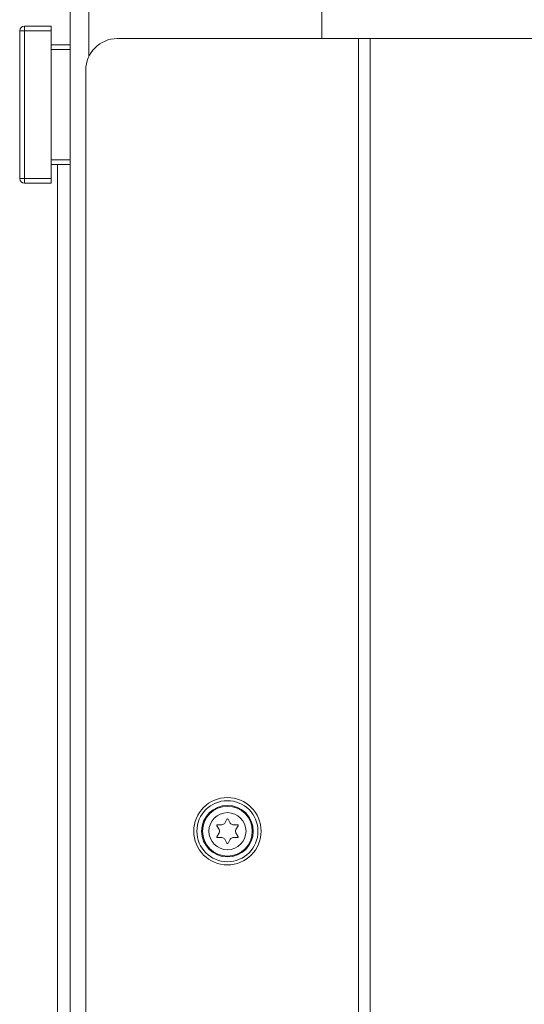
# Model space of a CAD drawing. Extents: x 218 to 451, y 70 to 319.
# Drawn here: x 391 to 399, y 222 to 237 of the extents above; entities that cross this region are included whole.
import ezdxf

# ---------------------------------------------------------------- set-up
doc = ezdxf.new("R2010")
doc.units = 0
doc.header["$MEASUREMENT"] = 0
doc.linetypes.add('SLD-Continua', pattern=[0])
doc.layers.get('0').update_dxf_attribs({"linetype": 'CONTINUOUS'})
doc.layers.add('DIBUIX', color=7, linetype='CONTINUOUS')

msp = doc.modelspace()

# ---------------------------------------------------------------- linework, layer by layer
at = {"color": 7, "linetype": 'SLD-Continua', "lineweight": 15}
msp.add_line((391.692, 293.1), (391.692, 124.7), dxfattribs=at)
at = {"layer": 'DIBUIX', "color": 8, "linetype": 'SLD-Continua', "lineweight": 15}
msp.add_line((391.992, 293.1), (391.992, 236.618), dxfattribs=at)
at = {"layer": 'DIBUIX', "color": 7, "linetype": 'SLD-Continua', "lineweight": 15}
msp.add_line((395.692, 293.1), (395.692, 236.9), dxfattribs=at)
at = {"layer": 'DIBUIX', "linetype": 'SLD-Continua', "lineweight": 15}
for p, q in [((390.892, 234.675), (390.892, 237.025)), ((390.892, 237.025), (390.967, 237.025)), ((390.967, 237.025), (390.967, 237.1)), ((390.967, 237.1), (391.392, 237.1)), ((390.967, 237.025), (390.967, 234.675)), ((391.392, 237.025), (390.967, 237.025)), ((391.392, 237.1), (391.392, 237.025)), ((391.392, 237.025), (391.392, 234.675)), ((392.442, 236.9), (396.272, 236.9)), ((396.272, 236.9), (396.459, 236.9)), ((396.272, 236.9), (396.272, 170.4)), ((396.459, 236.9), (396.459, 170.4)), ((396.459, 236.9), (396.857, 236.9)), ((396.857, 236.9), (444.528, 236.9)), ((391.392, 236.8), (391.692, 236.8)), ((391.692, 236.725), (391.392, 236.725)), ((391.942, 236.4), (391.942, 170.9)), ((391.392, 234.975), (391.692, 234.975)), ((391.692, 234.9), (391.392, 234.9)), ((391.492, 217.241), (391.492, 234.9)), ((390.967, 234.675), (390.892, 234.675)), ((390.967, 234.675), (391.392, 234.675)), ((390.967, 234.6), (390.967, 234.675)), ((391.392, 234.675), (391.392, 234.6)), ((391.392, 234.6), (390.967, 234.6)), ((394.184, 224.49), (394.148, 224.428)), ((394.237, 224.428), (394.201, 224.49)), ((394.024, 224.388), (394.06, 224.325)), ((394.104, 224.403), (394.032, 224.403)), ((394.353, 224.403), (394.28, 224.403)), ((394.325, 224.325), (394.361, 224.388)), ((394.06, 224.275), (394.024, 224.213)), ((394.032, 224.198), (394.104, 224.198)), ((394.148, 224.173), (394.184, 224.11)), ((394.201, 224.11), (394.237, 224.173)), ((394.28, 224.198), (394.353, 224.198)), ((394.361, 224.213), (394.325, 224.275))]:
    msp.add_line(p, q, dxfattribs=at)
for radius in [0.535, 0.485, 0.41, 0.395, 0.295]:
    msp.add_circle((394.192, 224.3), radius, dxfattribs=at)
for centre, radius, start, end in [((390.967, 237.025), 0.075, 90, 180), ((392.442, 236.4), 0.5, 90, 180), ((390.967, 234.675), 0.075, 180, 270), ((394.192, 224.485), 0.01, 30, 150), ((394.032, 224.393), 0.01, 90, 210), ((394.016, 224.3), 0.05, 330, 30), ((394.104, 224.453), 0.05, 270, 330), ((394.28, 224.453), 0.05, 210, 270), ((394.368, 224.3), 0.05, 150, 210), ((394.353, 224.393), 0.01, 330, 90), ((394.032, 224.208), 0.01, 150, 270), ((394.104, 224.148), 0.05, 30, 90), ((394.28, 224.148), 0.05, 90, 150), ((394.353, 224.208), 0.01, 270, 30), ((394.192, 224.115), 0.01, 210, 330)]:
    msp.add_arc(centre, radius, start, end, dxfattribs=at)

doc.saveas('drawing.dxf')
